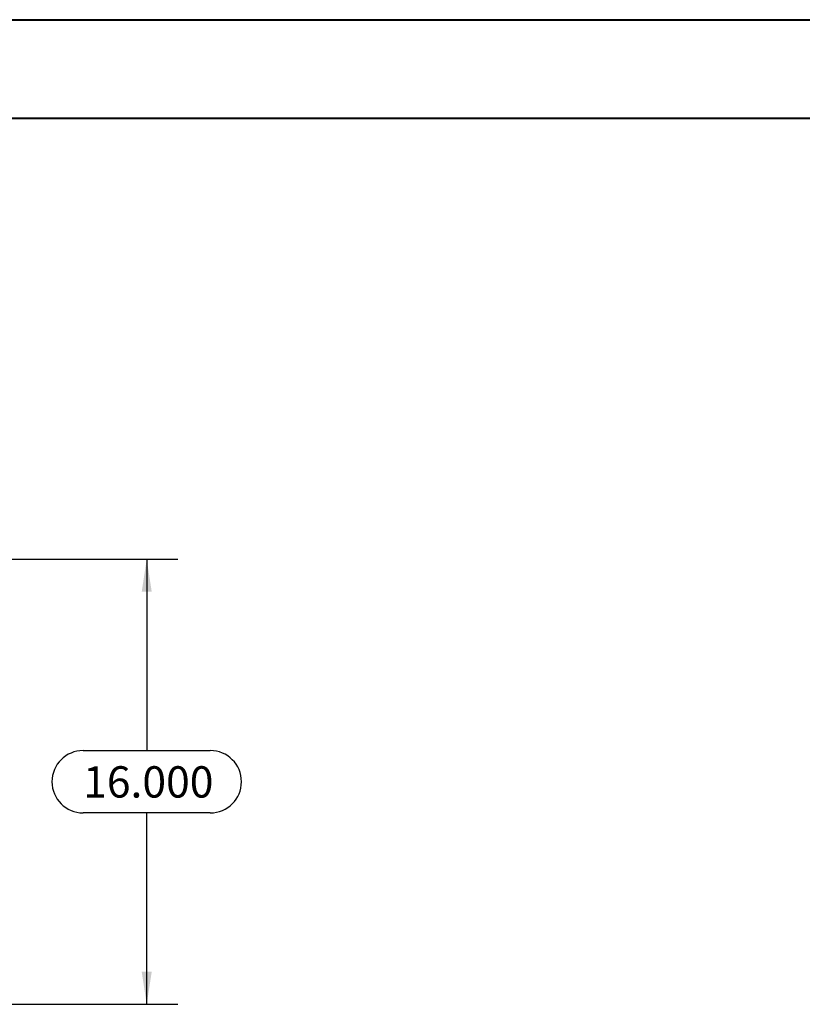
# Model space of a CAD drawing. Units: inches. Extents: x 0 to 23.4, y 0 to 16.5.
# Drawn here: x 7.8 to 11, y 12.6 to 16.5 of the extents above; entities that cross this region are included whole.
import ezdxf

# ---------------------------------------------------------------- set-up
doc = ezdxf.new("R2010")
doc.units = ezdxf.units.IN
doc.header["$MEASUREMENT"] = 0
doc.layers.add('DIM', color=7, linetype='Continuous')
doc.styles.add('SLDTEXTSTYLE0', font='TXT', dxfattribs={"width": 0.75})
doc.dimstyles.new('SLDDIMSTYLE0', dxfattribs={"dimtxt": 0.125, "dimasz": 0.13, "dimexe": 0, "dimexo": 0.0625, "dimgap": 0.03125, "dimtad": 0, "dimtih": 1, "dimtoh": 1, "dimdec": 3, "dimlfac": 9, "dimrnd": 1e-09, "dimzin": 4, "dimdsep": 46, "dimtxsty": 'SLDTEXTSTYLE0', "dimsah": 1, "dimcen": 0.09, "dimadec": 0, "dimazin": 1, "dimtfac": 1, "dimtdec": 3, "dimtofl": 0, "dimtmove": 0, "dimatfit": 3, "dimfxl": 1, "dimfrac": 2, "dimtolj": 1, "dimtzin": 12, "dimarcsym": 0})

# ---------------------------------------------------------------- blocks, each defined once
blk = doc.blocks.new('_D_12')
at = {"layer": 'DIM'}
for p, q in [((7.7805, 14.389), (8.4689, 14.389)), ((8.3439, 14.389), (8.3439, 13.6247)), ((8.0899, 13.6247), (8.5979, 13.6247)), ((8.5979, 13.3755), (8.0899, 13.3755)), ((8.3439, 12.6112), (8.3439, 13.3755)), ((7.7805, 12.6112), (8.4689, 12.6112))]:
    blk.add_line(p, q, dxfattribs=at)
for centre, start, end in [((8.0899, 13.5001), 90, 270), ((8.5979, 13.5001), 270, 90)]:
    blk.add_arc(centre, 0.1246, start, end, dxfattribs=at)
for points in [[(8.3439, 14.389), (8.3239, 14.259), (8.3639, 14.259)], [(8.3439, 12.6112), (8.3639, 12.7412), (8.3239, 12.7412)]]:
    blk.add_solid(points, dxfattribs=at)
at = {"layer": 'DIM', "insert": (8.0899, 13.562, 0.0004), "char_height": 0.125, "attachment_point": 1, "style": 'SLDTEXTSTYLE0'}
blk.add_mtext('16.000', dxfattribs=at)

msp = doc.modelspace()

# ---------------------------------------------------------------- linework, layer by layer
at = {"color": 7, "linetype": 'Continuous', "lineweight": 40}
for p, q in [((0.0031, 16.54389), (23.38893, 16.54389)), ((0.98736, 16.15019), (22.99523, 16.15019))]:
    msp.add_line(p, q, dxfattribs=at)

# ---------------------------------------------------------------- dimensions: what is measured, and where the dimension line sits
at = {"layer": 'DIM'}
dim = msp.add_linear_dim(base=(8.34393, 12.61119), p1=(7.73051, 14.38897), p2=(7.73051, 12.61119), angle=90, dimstyle='SLDDIMSTYLE0', dxfattribs=at)
dim.commit()
dim.dimension.update_dxf_attribs({"geometry": '_D_12', "text_midpoint": (8.34393, 13.50008), "dimtype": 160})

doc.saveas('drawing.dxf')
